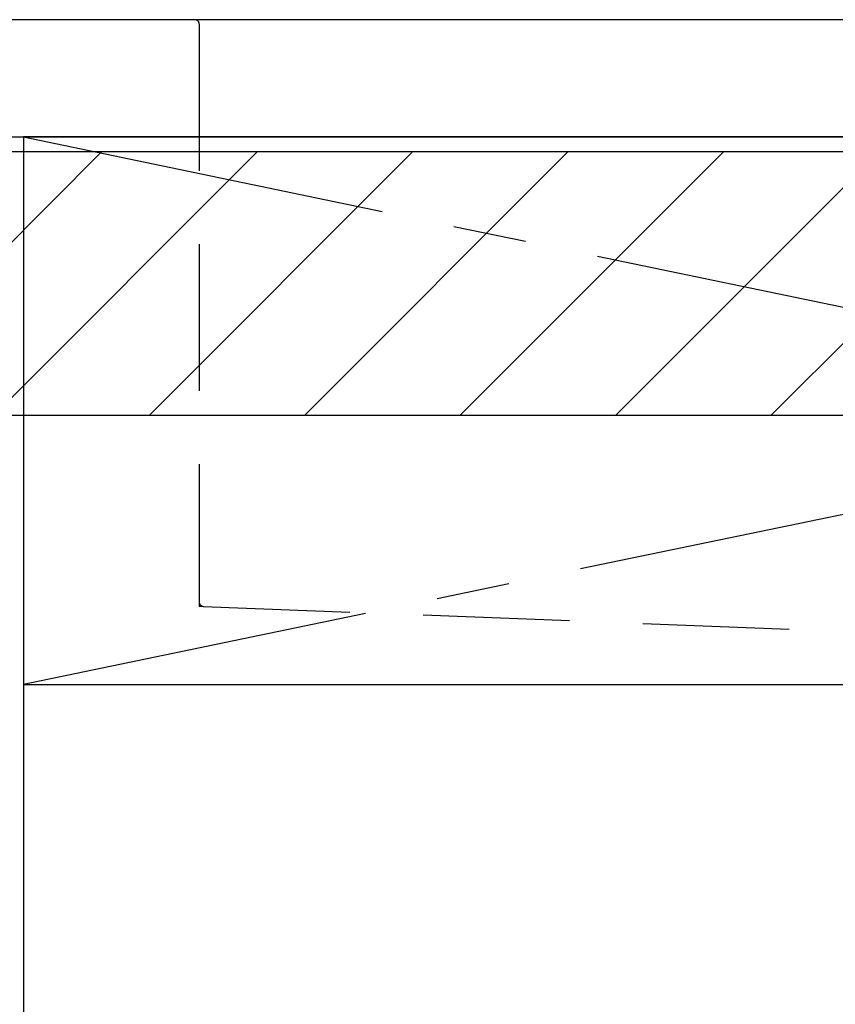
# Model space of a CAD drawing. Extents: x 56059 to 82181, y -10810 to -2410.
# Drawn here: x 73174 to 73452, y -8401 to -8065 of the extents above; entities that cross this region are included whole.
import ezdxf

# ---------------------------------------------------------------- set-up
doc = ezdxf.new("R2010")
doc.units = 0
doc.header["$LTSCALE"] = 50
doc.header["$MEASUREMENT"] = 0
doc.linetypes.add('CENTER', pattern=[2, 1.25, -0.25, 0.25, -0.25])
doc.linetypes.add('HIDDEN', pattern=[0.375, 0.25, -0.125])
for name, color, linetype in [('120-キャビネット（外）', 7, 'CONTINUOUS'), ('122-扉', 6, 'CONTINUOUS'), ('123-扉向き', 231, 'CENTER'), ('126-甲板', 2, 'CONTINUOUS'), ('150-機器', 8, 'CONTINUOUS'), ('180-補助', 161, 'CONTINUOUS')]:
    doc.layers.add(name, color=color, linetype=linetype)

msp = doc.modelspace()

# ---------------------------------------------------------------- hatches: boundary and pattern name
at = {"layer": '180-補助'}
h = msp.add_hatch(dxfattribs=at)
h.set_pattern_fill('ANSI31', color=13, scale=300, style=0)
h.set_pattern_definition([(45, (-170538.945, -4558.37), (-26.5165043, 26.5165043), [])])
h.paths.add_polyline_path([(71653.19, -8110.34), (74097.19, -8110.34), (74097.19, -8200.34), (71653.19, -8200.34)])

# ---------------------------------------------------------------- linework, layer by layer
at = {"layer": '120-キャビネット（外）', "color": 6}
for points in [[(72725.19, -8105.34), (73175.19, -8105.34), (73175.19, -8560.34), (72725.19, -8560.34)], [(74075.19, -8105.34), (73175.19, -8105.34), (73175.19, -8825.34), (74075.19, -8825.34)]]:
    msp.add_lwpolyline(points, close=True, dxfattribs=at)
at = {"layer": '122-扉'}
msp.add_line((73175.19, -8292.05), (74075.19, -8292.05), dxfattribs=at)
at = {"layer": '123-扉向き', "ltscale": 2}
for p, q in [((74075.19, -8105.34), (73175.19, -8292.05)), ((73175.19, -8105.34), (74075.19, -8292.05))]:
    msp.add_line(p, q, dxfattribs=at)
at = {"layer": '126-甲板'}
msp.add_lwpolyline([(74094.19, -8065.34), (71656.19, -8065.34), (71656.19, -8105.34), (74094.19, -8105.34)], close=True, dxfattribs=at)
at = {"layer": '150-機器', "color": 161, "linetype": 'HIDDEN', "ltscale": 4}
for p, q in [((73233.69, -8065.34), (73217.19, -8065.34)), ((73936.69, -8065.34), (73233.69, -8065.34)), ((73235.19, -8066.84), (73235.19, -8263.89)), ((73235.19, -8263.89), (73235.19, -8265.34)), ((73235.19, -8265.34), (73236.64, -8265.39)), ((73236.64, -8265.39), (73493.24, -8275.3))]:
    msp.add_line(p, q, dxfattribs=at)
for centre, start, end in [((73233.69, -8066.84), 0, 90), ((73236.69, -8263.89), 180, 268.0585)]:
    msp.add_arc(centre, 1.5, start, end, dxfattribs=at)
at = {"layer": '180-補助', "color": 13}
msp.add_lwpolyline([(71653.19, -8110.34), (74097.19, -8110.34), (74097.19, -8200.34), (71653.19, -8200.34)], close=True, dxfattribs=at)

doc.saveas('drawing.dxf')
